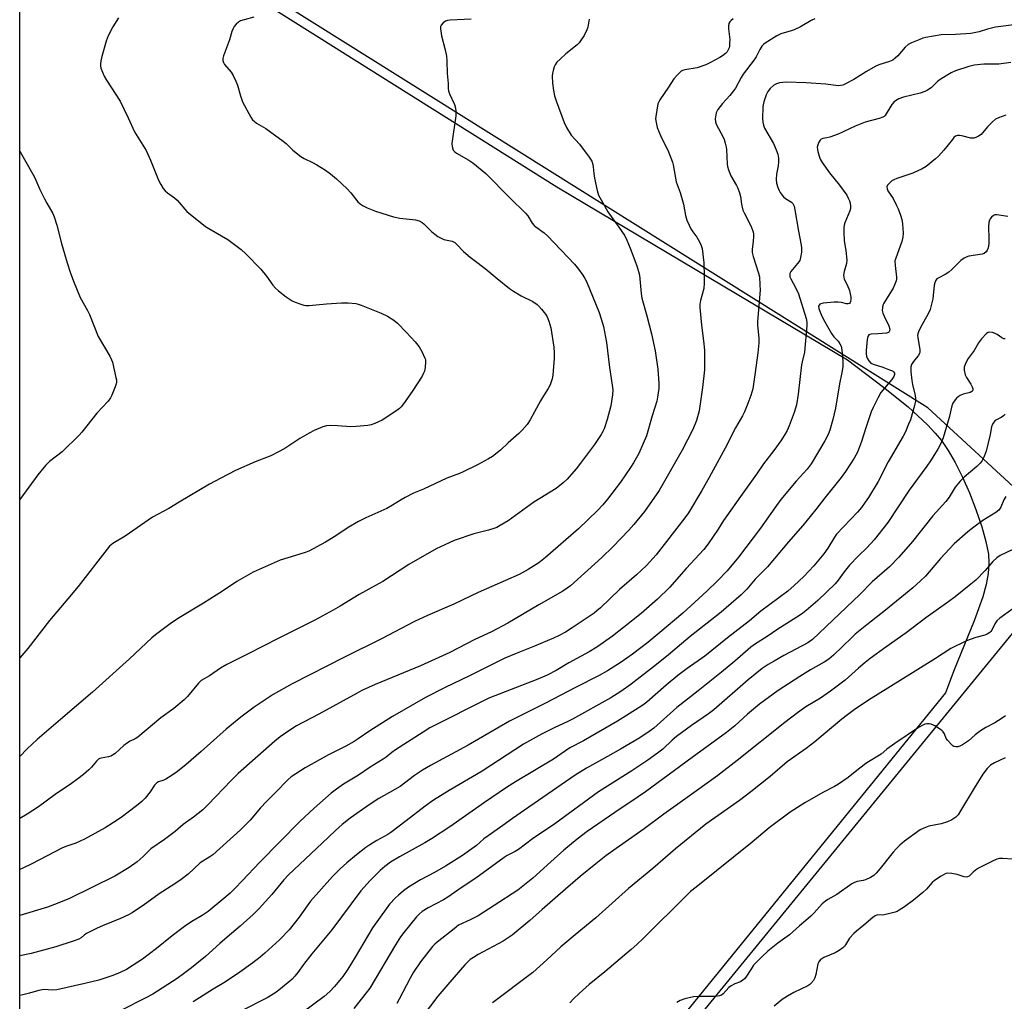
# Model space of a CAD drawing. Units: inches. Extents: x 1291768 to 1297768, y 573447 to 577447.
# Drawn here: x 1291768 to 1292130, y 575483 to 575844 of the extents above; entities that cross this region are included whole.
import ezdxf

# ---------------------------------------------------------------- set-up
doc = ezdxf.new("R2010")
doc.units = ezdxf.units.IN
doc.header["$MEASUREMENT"] = 0
for name, color, linetype in [('NTRL-Farm Land', 3, 'Continuous'), ('NTRL-Trees', 3, 'Continuous'), ('Undefined', 1, 'Continuous')]:
    doc.layers.add(name, color=color, linetype=linetype)

msp = doc.modelspace()

# ---------------------------------------------------------------- linework, layer by layer
at = {"layer": 'NTRL-Farm Land'}
msp.add_lwpolyline([(1291800.37, 575886.76), (1291965.52, 575782.84), (1292072.37, 575719.25), (1292085.67, 575709.24), (1292094.67, 575701.96), (1292101.86, 575695.34), (1292104.68, 575692.35), (1292106.93, 575689.64), (1292109.47, 575685.96), (1292112.03, 575681.48), (1292114.7, 575676.11), (1292117.22, 575670.36), (1292119.64, 575664.17), (1292121.77, 575657.86), (1292123.3, 575652.43), (1292124.22, 575647.85), (1292124.44, 575644.48), (1292124.16, 575640.67), (1292123.4, 575636.62), (1292122.14, 575632.05), (1292119.01, 575623.27), (1292111.69, 575605.3), (1292108.41, 575596.85), (1291768.09, 575178.18), (1291768.15, 575906.51)], dxfattribs=at)
at = {"layer": 'NTRL-Trees'}
msp.add_polyline3d([(1292016.83, 575476.47, 0), (1292145.23, 575633.41, 0), (1292138.08, 575668.25, 0), (1292101.97, 575701.58, 0), (1291822.8, 575876.58, 0), (1291830.99, 575904.05, 0), (1291833.88, 575913.72, 0), (1291863.08, 575936.31, 0), (1291915.86, 575930.75, 0), (1292039.47, 575877.97, 0), (1292079.74, 575873.81, 0), (1292175.58, 575926.58, 0), (1292278.36, 575984.92, 0), (1292415.86, 575984.92, 0)], dxfattribs=at)
at = {"layer": 'Undefined'}
for points, elevation in [([(1292030.39, 575844.62), (1292029.69, 575844.08), (1292029.13, 575843.5), (1292028.8, 575842.87), (1292028.66, 575842.09), (1292028.7, 575840.93), (1292029.11, 575837.09), (1292029.1, 575835.67), (1292029, 575834.54), (1292028.88, 575834), (1292028.58, 575833.26), (1292028.16, 575832.57), (1292027.59, 575831.94), (1292026.43, 575831.02), (1292025.44, 575830.4), (1292021.87, 575828.49), (1292020.31, 575827.78), (1292017.13, 575826.64), (1292012.59, 575825.91), (1292011.78, 575825.64), (1292011.33, 575825.36), (1292009.89, 575824.06), (1292008.62, 575822.63), (1292006.62, 575819.48), (1292003.45, 575814.87), (1292003.02, 575814.11), (1292002.73, 575813.36), (1292001.95, 575808.75), (1292001.88, 575807.9), (1292002.02, 575806.54), (1292002.47, 575804.64), (1292003.67, 575801.77), (1292006.6, 575795.73), (1292008.07, 575791.99), (1292008.34, 575790.9), (1292009.48, 575784.68), (1292010.92, 575780.75), (1292011.69, 575778.18), (1292012.12, 575776.44), (1292012.89, 575772.33), (1292013.4, 575770.65), (1292014.17, 575768.76), (1292014.85, 575767.42), (1292015.54, 575766.37), (1292017.03, 575764.39), (1292018.05, 575762.64), (1292018.66, 575761.34), (1292018.96, 575760.22), (1292019.58, 575754.94), (1292019.78, 575750.02), (1292019.73, 575747.48), (1292019.55, 575745.51), (1292018.42, 575741.03), (1292018.18, 575739.65), (1292018.11, 575738.51), (1292018.75, 575731.97), (1292019.54, 575726.26), (1292019.84, 575722.83), (1292019.91, 575720.53), (1292019.81, 575715.61), (1292019.1, 575709.09), (1292017.87, 575700.46), (1292016.96, 575696.95), (1292015.6, 575693.69), (1292011.61, 575685.98), (1292003.19, 575671.18), (1291997.79, 575663.43), (1291993.9, 575658.71), (1291992.03, 575656.6), (1291986.19, 575650.49), (1291982.12, 575646.57), (1291970.55, 575636.16), (1291969.41, 575635.26), (1291967.75, 575634.18), (1291958.9, 575629.2), (1291947.51, 575622.4), (1291941.56, 575619.21), (1291935.45, 575616.38), (1291926.26, 575611.63), (1291915.49, 575606.71), (1291898.75, 575599.93), (1291893.93, 575597.67), (1291892.11, 575596.73), (1291878.06, 575588.92), (1291869.86, 575584.64), (1291867.82, 575583.39), (1291863.82, 575580.62), (1291861.83, 575579.04), (1291848.47, 575567.17), (1291845.95, 575564.73), (1291837.3, 575555.57), (1291835.37, 575553.76), (1291831.94, 575551.05), (1291828.19, 575548.34), (1291825.22, 575545.84), (1291821.29, 575542.83), (1291816.36, 575539.42), (1291815.65, 575538.8), (1291813.5, 575536.6), (1291811.23, 575534.65), (1291808.31, 575532.6), (1291803.1, 575529.4), (1291786.4, 575521.16), (1291781.93, 575519.29), (1291778.27, 575517.96), (1291768.12, 575514.99)], 428), ([(1292060.47, 575844.61), (1292059.11, 575844.07), (1292055.18, 575841.76), (1292052.78, 575840.61), (1292051.7, 575840.22), (1292047.94, 575839.1), (1292046.39, 575838.44), (1292042.17, 575835.73), (1292041.48, 575835.19), (1292040.92, 575834.57), (1292040.17, 575833.39), (1292038.83, 575830.73), (1292038.1, 575829.53), (1292034.08, 575824.29), (1292033.27, 575823.12), (1292031.19, 575819.19), (1292030.57, 575818.22), (1292029.13, 575816.4), (1292026.47, 575813.52), (1292024.74, 575811.3), (1292024.33, 575810.58), (1292024.15, 575810.06), (1292023.8, 575807.82), (1292023.84, 575806.72), (1292024.09, 575805.96), (1292026.72, 575801.11), (1292027.07, 575800.3), (1292027.49, 575798.89), (1292027.81, 575797.46), (1292027.92, 575796.61), (1292028.2, 575791.16), (1292028.35, 575790.29), (1292028.69, 575789.15), (1292029.57, 575786.94), (1292031.6, 575783.38), (1292032.11, 575782.33), (1292032.67, 575780.72), (1292033.05, 575779.35), (1292033.43, 575776.51), (1292033.96, 575774.32), (1292034.43, 575773.25), (1292036.83, 575768.52), (1292037.71, 575766.36), (1292037.83, 575765.52), (1292037.84, 575764.66), (1292037.72, 575762.94), (1292037.35, 575759.84), (1292037.38, 575758.72), (1292037.74, 575757.3), (1292039.73, 575751.13), (1292040.03, 575749.72), (1292040.24, 575746.85), (1292040.28, 575744.83), (1292039.34, 575733.39), (1292039.39, 575731.97), (1292039.85, 575727.22), (1292039.81, 575725.53), (1292039.44, 575721.84), (1292038.5, 575714.61), (1292037.56, 575708.58), (1292036.9, 575706.16), (1292035.83, 575703.19), (1292034.57, 575700.15), (1292033.86, 575698.68), (1292031.24, 575694.25), (1292027.44, 575686.81), (1292021.6, 575675.99), (1292018.82, 575671.19), (1292013.91, 575663.04), (1292012.67, 575661.17), (1292002.03, 575647.55), (1291998.58, 575643.66), (1291994.87, 575640.24), (1291988.66, 575634.77), (1291981.64, 575628.09), (1291980.32, 575626.95), (1291979.24, 575626.13), (1291971.23, 575620.69), (1291968.71, 575619.13), (1291966.45, 575617.93), (1291964.36, 575616.95), (1291957.3, 575613.94), (1291950.66, 575611.32), (1291946.43, 575609.51), (1291933.64, 575603.17), (1291924.25, 575598.64), (1291917.32, 575595.08), (1291905.12, 575588.12), (1291896.81, 575582.84), (1291892.53, 575579.85), (1291891.04, 575578.91), (1291887.94, 575577.17), (1291884.54, 575575.54), (1291881.67, 575574.04), (1291872.99, 575569.23), (1291869.55, 575567.07), (1291867.87, 575565.92), (1291866.62, 575564.83), (1291862.11, 575560.13), (1291858.78, 575556.84), (1291856.64, 575554.55), (1291852.83, 575550.02), (1291849.32, 575546.38), (1291839.14, 575537.3), (1291837.99, 575536.47), (1291834.39, 575534.31), (1291829.97, 575530.13), (1291827.44, 575528.18), (1291825.07, 575526.54), (1291819.34, 575522.9), (1291813.45, 575518.67), (1291811.07, 575517.05), (1291809.4, 575515.95), (1291808.11, 575515.22), (1291805.18, 575513.78), (1291798.48, 575511.17), (1291796.59, 575510.32), (1291792.68, 575508.3), (1291791.96, 575507.82), (1291790.69, 575506.75), (1291789.79, 575506.25), (1291787.75, 575505.49), (1291781.34, 575503.47), (1291772.35, 575501.01), (1291768.12, 575500.07)], 426), ([(1291977.47, 575844.56), (1291976.92, 575841.62), (1291976.57, 575840.56), (1291975.63, 575838.57), (1291974.56, 575836.87), (1291973.73, 575835.8), (1291972.98, 575835.04), (1291968.92, 575831.81), (1291966.78, 575829.87), (1291965.56, 575828.66), (1291964.92, 575827.75), (1291964.6, 575826.98), (1291964.21, 575825.61), (1291963.96, 575824.51), (1291963.88, 575823.68), (1291963.94, 575820.93), (1291964.33, 575818.34), (1291964.72, 575816.34), (1291965.33, 575814.47), (1291968.31, 575806.56), (1291969.15, 575804.68), (1291970.85, 575801.89), (1291973.89, 575798.55), (1291977.48, 575793.76), (1291978.4, 575792.25), (1291978.8, 575791.14), (1291978.98, 575790.28), (1291979.15, 575787.77), (1291979.45, 575786.06), (1291980.42, 575781.49), (1291980.92, 575779.83), (1291981.84, 575778.03), (1291984.29, 575773.72), (1291988.4, 575768), (1291990.54, 575764.82), (1291991.3, 575763.24), (1291992.56, 575760.28), (1291994.96, 575753.79), (1291995.63, 575751.69), (1291995.95, 575750.34), (1291996.61, 575743.61), (1291996.86, 575741.88), (1291998.71, 575735.4), (1292000.4, 575728.81), (1292001.68, 575722.57), (1292002.66, 575715.78), (1292003.08, 575710.53), (1292003.03, 575708.77), (1292002.62, 575705.52), (1292002.33, 575704.06), (1292000.64, 575698.65), (1291998.48, 575691.26), (1291997.35, 575688.49), (1291995.66, 575684.86), (1291993.79, 575681.36), (1291992.7, 575679.64), (1291988.92, 575674.29), (1291984.15, 575668.05), (1291982.46, 575665.97), (1291980.53, 575663.87), (1291973.49, 575657.16), (1291961.37, 575646.57), (1291958.94, 575644.67), (1291955.04, 575642.2), (1291951.77, 575640.37), (1291936.67, 575633.66), (1291927.67, 575629.42), (1291918.06, 575625.26), (1291913.2, 575623.03), (1291901.09, 575616.62), (1291887.52, 575609.97), (1291868.21, 575600.12), (1291861.22, 575596.15), (1291854.32, 575591.51), (1291849.44, 575587.85), (1291843.99, 575583.41), (1291834.85, 575575.24), (1291829.31, 575570.47), (1291826.1, 575567.86), (1291824.13, 575566.5), (1291821.85, 575565.07), (1291821.06, 575564.68), (1291819.18, 575564.1), (1291818.45, 575563.68), (1291817.68, 575562.84), (1291816.11, 575560.37), (1291814.26, 575558.08), (1291813.05, 575556.85), (1291811.05, 575555.22), (1291805.36, 575550.94), (1291802.64, 575549.12), (1291799.48, 575547.17), (1291791.9, 575543.02), (1291788.79, 575541.57), (1291785.01, 575540.28), (1291783.6, 575539.71), (1291772.53, 575533.9), (1291769.23, 575532.32), (1291768.12, 575531.89)], 430), ([(1291934.11, 575844.52), (1291926.3, 575844.19), (1291925.42, 575844.09), (1291924.63, 575843.81), (1291923.75, 575843.12), (1291923.03, 575842.29), (1291922.8, 575841.82), (1291922.74, 575841.02), (1291923.21, 575838.44), (1291924.56, 575833.21), (1291925.03, 575830.93), (1291925.16, 575829.23), (1291925.23, 575824.56), (1291925.65, 575820.86), (1291925.65, 575818.85), (1291925.71, 575818.2), (1291926.07, 575817.11), (1291927.91, 575813.11), (1291928.3, 575811.8), (1291928.49, 575810.74), (1291928.44, 575809.02), (1291927, 575798.79), (1291927.05, 575797.64), (1291927.51, 575796.34), (1291928.01, 575795.7), (1291928.68, 575795.19), (1291933.26, 575792.65), (1291934.73, 575791.72), (1291939.45, 575787.74), (1291948.26, 575778.81), (1291954.01, 575773.21), (1291954.88, 575772.16), (1291956.51, 575769.52), (1291957.19, 575768.66), (1291957.8, 575768.14), (1291960.85, 575766), (1291962.19, 575764.87), (1291972, 575754.46), (1291973.53, 575752.55), (1291975.06, 575750.42), (1291975.87, 575749.2), (1291976.51, 575748), (1291981.16, 575736.61), (1291981.9, 575734.39), (1291982.71, 575731.56), (1291983.76, 575725.65), (1291984.97, 575716.48), (1291985.94, 575709.89), (1291986.09, 575708.27), (1291986.01, 575706.34), (1291985.46, 575702.39), (1291984.07, 575697.26), (1291982.93, 575693.94), (1291982.48, 575692.9), (1291981.85, 575691.75), (1291979.37, 575688.18), (1291974.26, 575681.25), (1291972.62, 575679.16), (1291969.38, 575675.37), (1291967.84, 575673.99), (1291965.27, 575671.97), (1291957.11, 575666.97), (1291947.73, 575660.05), (1291944.75, 575658.29), (1291943.47, 575657.66), (1291942.37, 575657.25), (1291940.4, 575656.66), (1291935.09, 575655.3), (1291927.87, 575652.77), (1291925.97, 575651.99), (1291921.24, 575649.71), (1291911.2, 575643.96), (1291901.63, 575637.79), (1291898.92, 575636.24), (1291892.88, 575633.02), (1291885.89, 575628.7), (1291883.38, 575627.23), (1291876.65, 575623.59), (1291863.31, 575616.95), (1291851.9, 575610.98), (1291844.3, 575607.24), (1291841.91, 575605.93), (1291837.84, 575603.1), (1291834.82, 575601.39), (1291833.8, 575600.37), (1291829.75, 575595.46), (1291828.55, 575594.23), (1291824.7, 575591.09), (1291819.93, 575587.61), (1291811.52, 575580.47), (1291810.57, 575579.87), (1291808.68, 575579.05), (1291807.75, 575578.44), (1291806.43, 575577.39), (1291803.19, 575574.51), (1291802.27, 575573.83), (1291801.55, 575573.49), (1291800.78, 575573.28), (1291798.04, 575572.82), (1291797.52, 575572.65), (1291797.09, 575572.38), (1291796.31, 575571.68), (1291794.45, 575569.49), (1291793.46, 575568.46), (1291791.55, 575566.75), (1291789.5, 575565.18), (1291787.16, 575563.49), (1291781.13, 575559.41), (1291775.03, 575554.91), (1291770.88, 575552.24), (1291768.12, 575550.62)], 432), ([(1292135.59, 575842.73), (1292126.84, 575841.53), (1292123.84, 575840.84), (1292120.81, 575839.87), (1292117.75, 575839.27), (1292112.15, 575838.92), (1292106.86, 575838.73), (1292101.17, 575837.8), (1292100.06, 575837.51), (1292098.97, 575837.1), (1292096.01, 575835.85), (1292094.73, 575835.18), (1292093.62, 575834.18), (1292090.98, 575831.09), (1292089.93, 575830.12), (1292089.03, 575829.48), (1292087.86, 575828.93), (1292083.97, 575827.69), (1292082.64, 575827.12), (1292079.38, 575825.3), (1292074.69, 575822.34), (1292071.98, 575820.81), (1292070.68, 575820.27), (1292069.88, 575820.08), (1292069.04, 575820.06), (1292064.44, 575820.63), (1292057.28, 575821.16), (1292050.02, 575821.32), (1292048.61, 575821.27), (1292047.47, 575821.08), (1292046.35, 575820.72), (1292045.3, 575820.2), (1292043.99, 575819.08), (1292043.08, 575817.98), (1292042.5, 575816.66), (1292041.7, 575814.15), (1292041.43, 575813.01), (1292041.33, 575812.15), (1292041.19, 575808.05), (1292041.25, 575806.6), (1292041.5, 575805.49), (1292041.89, 575804.42), (1292045.17, 575798.75), (1292046.25, 575796.47), (1292046.78, 575794.82), (1292047.03, 575793.38), (1292047.02, 575792.02), (1292046.88, 575790.64), (1292046.36, 575787.5), (1292046.2, 575785.61), (1292046.33, 575784.25), (1292046.83, 575782.62), (1292047.28, 575781.57), (1292047.72, 575780.8), (1292048.38, 575779.83), (1292048.94, 575779.16), (1292049.64, 575778.57), (1292051.79, 575777.23), (1292052.35, 575776.7), (1292052.8, 575775.8), (1292053.11, 575774.43), (1292054.39, 575766.61), (1292055.43, 575761.44), (1292055.52, 575760.35), (1292055.45, 575758.9), (1292055.2, 575756.89), (1292054.86, 575755.84), (1292054.07, 575754.72), (1292051.58, 575751.73), (1292051.24, 575751.05), (1292051.18, 575750.28), (1292051.27, 575749.77), (1292051.59, 575748.98), (1292053.34, 575745.9), (1292054.45, 575743.58), (1292057.21, 575734.41), (1292057.42, 575733.08), (1292057.43, 575731.93), (1292056.67, 575722.09), (1292055.73, 575718.52), (1292055.51, 575717.38), (1292054.29, 575706.69), (1292053.67, 575702.69), (1292052.83, 575699.93), (1292050.99, 575695.01), (1292050.18, 575693.24), (1292049.36, 575691.74), (1292047.92, 575689.5), (1292045.37, 575685.95), (1292041.52, 575680.96), (1292039, 575677.16), (1292033.04, 575668.99), (1292028.01, 575661.86), (1292026.85, 575660.19), (1292024.87, 575657.04), (1292021.16, 575651.59), (1292019.57, 575649.5), (1292013.06, 575642.58), (1292006.93, 575635.49), (1292002.54, 575631.21), (1291996.6, 575626.03), (1291990.08, 575620.8), (1291986.03, 575617.69), (1291980.22, 575613.61), (1291977.51, 575611.94), (1291969.97, 575607.79), (1291965.27, 575605.04), (1291961.97, 575603.26), (1291958.52, 575601.78), (1291940.6, 575594.88), (1291918.92, 575583.92), (1291916.38, 575582.39), (1291906.22, 575575.84), (1291904.87, 575574.87), (1291902.83, 575573.17), (1291901.74, 575572.38), (1291896.99, 575569.53), (1291892.59, 575566.58), (1291887.13, 575563.21), (1291884.51, 575561.44), (1291882.64, 575559.95), (1291880.54, 575558.1), (1291876.39, 575554.38), (1291871.11, 575549.45), (1291856.37, 575534.55), (1291849.91, 575527.67), (1291847.29, 575524.98), (1291845.45, 575523.19), (1291843.18, 575521.13), (1291837.34, 575516.35), (1291835.16, 575514.9), (1291831.36, 575512.68), (1291828.73, 575510.9), (1291824.1, 575507.41), (1291818.33, 575502.82), (1291813.18, 575498.85), (1291811.57, 575497.74), (1291807.36, 575495.13), (1291805.08, 575493.95), (1291802.29, 575492.86), (1291797.13, 575491.2), (1291792.1, 575489.9), (1291781.8, 575487.63), (1291780.16, 575487.52), (1291777.02, 575487.68), (1291775.12, 575487.41), (1291773.8, 575487.05), (1291771.73, 575486.34), (1291769.19, 575485.72), (1291768.12, 575485.51)], 424), ([(1291854.21, 575845.21), (1291850.56, 575844.31), (1291849.22, 575843.85), (1291848.52, 575843.41), (1291847.71, 575842.65), (1291846.98, 575841.8), (1291846.54, 575841.08), (1291846.14, 575839.98), (1291845.19, 575836.87), (1291843.07, 575831.04), (1291842.83, 575830.04), (1291842.81, 575829.33), (1291843.03, 575828.56), (1291843.43, 575827.84), (1291845.82, 575825.02), (1291846.57, 575823.78), (1291847.57, 575821.67), (1291848.12, 575820.31), (1291849.21, 575816.35), (1291849.99, 575814.16), (1291853.1, 575808.51), (1291853.73, 575807.54), (1291854.25, 575806.98), (1291855.12, 575806.33), (1291858.57, 575804.26), (1291865, 575799.68), (1291866.11, 575798.76), (1291868.45, 575796.41), (1291871.45, 575794.07), (1291872.69, 575793.33), (1291875.78, 575791.78), (1291877.3, 575790.94), (1291880.5, 575788.97), (1291882.36, 575787.6), (1291884.61, 575785.76), (1291888.47, 575782.13), (1291889.81, 575780.67), (1291892.43, 575777.33), (1291893.24, 575776.62), (1291894.35, 575775.85), (1291895.88, 575775.1), (1291898.84, 575773.92), (1291905.46, 575771.78), (1291907.79, 575771.33), (1291913.63, 575770.68), (1291915, 575770.34), (1291916.03, 575769.79), (1291916.72, 575769.27), (1291919.52, 575766.47), (1291920.66, 575765.51), (1291921.87, 575764.64), (1291923.07, 575763.99), (1291924.08, 575763.56), (1291927.08, 575762.84), (1291928.01, 575762.39), (1291928.86, 575761.65), (1291931.26, 575759.15), (1291933.75, 575757), (1291935.13, 575755.89), (1291939.26, 575752.84), (1291943.6, 575749.11), (1291948.19, 575745.48), (1291949.63, 575744.49), (1291952.4, 575742.83), (1291956.69, 575740.69), (1291958.3, 575739.66), (1291958.93, 575739.03), (1291959.88, 575737.88), (1291961.36, 575735.99), (1291962, 575735.01), (1291962.68, 575733.5), (1291963.33, 575731.07), (1291964.4, 575723.91), (1291964.63, 575721.77), (1291964.58, 575719.85), (1291964.09, 575713.66), (1291963.8, 575712.23), (1291963.09, 575710.04), (1291962.43, 575708.73), (1291960.63, 575705.96), (1291959.6, 575704.2), (1291957.32, 575700.14), (1291955.74, 575697.14), (1291954.67, 575695.52), (1291952.79, 575693.38), (1291951.59, 575692.14), (1291947.63, 575688.71), (1291944.86, 575686.06), (1291941.9, 575683.75), (1291940.43, 575682.84), (1291936.38, 575680.64), (1291931.18, 575678.04), (1291929.75, 575677.44), (1291925.14, 575675.8), (1291916.5, 575671.71), (1291912.88, 575670.19), (1291909.78, 575668.67), (1291908.28, 575667.82), (1291905.16, 575665.8), (1291903.07, 575664.64), (1291895.29, 575661.13), (1291892.69, 575659.77), (1291888.86, 575657.57), (1291884.27, 575654.51), (1291880.55, 575652.16), (1291874.38, 575648.88), (1291873.05, 575648.36), (1291869.5, 575647.36), (1291863.86, 575645.62), (1291853.87, 575641.16), (1291847.98, 575637.69), (1291842.69, 575634.23), (1291835.7, 575629.83), (1291826.1, 575624.03), (1291823.41, 575622.19), (1291818.05, 575618.16), (1291816.71, 575617.06), (1291808.49, 575609.37), (1291794.88, 575597.07), (1291783.09, 575587.06), (1291774.49, 575579.63), (1291770.84, 575576.23), (1291768.13, 575573.44)], 434), ([(1291804.46, 575845.01), (1291802.28, 575841.7), (1291800.58, 575838.34), (1291799.85, 575836.44), (1291798.32, 575830.83), (1291797.93, 575829.19), (1291797.77, 575828.09), (1291797.78, 575827.36), (1291797.96, 575826.56), (1291799.2, 575823.62), (1291800.04, 575822.07), (1291805.01, 575814.32), (1291807.92, 575808.26), (1291810.26, 575803.09), (1291814.62, 575796.21), (1291816.19, 575792.68), (1291819.11, 575785.28), (1291819.92, 575783.73), (1291820.88, 575782.29), (1291821.61, 575781.41), (1291822.46, 575780.68), (1291824.97, 575778.83), (1291825.99, 575777.93), (1291829.58, 575773.84), (1291836.4, 575768.31), (1291837.64, 575767.52), (1291844.63, 575763.51), (1291849.5, 575759.86), (1291851.22, 575758.22), (1291856.7, 575752.58), (1291858.88, 575749.98), (1291861.21, 575746.72), (1291862.13, 575745.63), (1291863.24, 575744.67), (1291866.02, 575742.47), (1291868.31, 575741), (1291869.32, 575740.52), (1291871.44, 575739.72), (1291872.51, 575739.38), (1291873.33, 575739.25), (1291874.48, 575739.27), (1291880.87, 575739.85), (1291886.34, 575740.21), (1291888.89, 575740.18), (1291891.7, 575739.95), (1291892.54, 575739.75), (1291893.64, 575739.35), (1291900.97, 575736.38), (1291903.27, 575735.28), (1291905.63, 575733.84), (1291906.95, 575732.69), (1291910.31, 575729.32), (1291913.5, 575725.87), (1291914.98, 575724.08), (1291915.98, 575722.28), (1291917.08, 575719.89), (1291917.22, 575719.34), (1291917.28, 575718.5), (1291917.12, 575716.49), (1291916.88, 575715.08), (1291916.57, 575714.3), (1291916.01, 575713.3), (1291912.4, 575707.62), (1291909.25, 575703.07), (1291908.36, 575701.94), (1291907.73, 575701.35), (1291906.78, 575700.66), (1291901.37, 575697.13), (1291900.04, 575696.45), (1291898.67, 575695.88), (1291897.28, 575695.41), (1291896.14, 575695.17), (1291891.82, 575694.76), (1291889.81, 575694.65), (1291884.87, 575694.96), (1291882.29, 575695.05), (1291880.88, 575695), (1291879.51, 575694.63), (1291876.32, 575693.25), (1291874.5, 575692.33), (1291871.02, 575690.34), (1291865.98, 575686.89), (1291863.72, 575685.65), (1291860.39, 575684), (1291854.67, 575681.8), (1291847.44, 575678.54), (1291842.02, 575675.78), (1291837.84, 575673.55), (1291826.72, 575666.93), (1291822.93, 575664.58), (1291816.94, 575661.39), (1291806.92, 575654.44), (1291802.3, 575651.71), (1291801.14, 575650.71), (1291800.19, 575649.61), (1291789.54, 575635.96), (1291785.75, 575631.35), (1291779.01, 575623.38), (1291771.1, 575613.11), (1291768.13, 575609.71)], 436), ([(1292132.46, 575828.57), (1292128.03, 575828.01), (1292122.59, 575827.98), (1292119.03, 575827.59), (1292117, 575827.14), (1292112.17, 575825.5), (1292110.57, 575824.73), (1292106.46, 575822.29), (1292105.56, 575821.58), (1292103.18, 575819.32), (1292101.86, 575818.38), (1292100.79, 575817.91), (1292099.11, 575817.34), (1292092.95, 575815.82), (1292091.34, 575815.18), (1292090.08, 575814.53), (1292089.42, 575814.02), (1292088.7, 575813.14), (1292086.31, 575809.12), (1292085.92, 575808.73), (1292085.45, 575808.44), (1292084.09, 575807.97), (1292078.93, 575806.65), (1292075.2, 575805.13), (1292068.97, 575802.24), (1292065.9, 575801.19), (1292064.77, 575800.9), (1292063.32, 575800.65), (1292062.68, 575800.39), (1292062.32, 575800.04), (1292061.91, 575799.35), (1292061.49, 575798.32), (1292061.32, 575797.51), (1292061.36, 575796.66), (1292061.53, 575795.8), (1292061.98, 575794.09), (1292062.37, 575793), (1292063.11, 575791.76), (1292065.8, 575787.98), (1292069.43, 575783.5), (1292072.13, 575779.77), (1292072.7, 575778.76), (1292073.16, 575777.7), (1292073.35, 575776.86), (1292073.48, 575775.71), (1292073.48, 575774.85), (1292073.31, 575774.03), (1292071.43, 575769.59), (1292071.17, 575768.78), (1292071.03, 575767.95), (1292071.02, 575766.23), (1292071.15, 575763.07), (1292071.79, 575759.41), (1292072.19, 575755.85), (1292072.07, 575754.72), (1292071.16, 575751.73), (1292070.99, 575750.4), (1292071.04, 575749.62), (1292071.23, 575748.92), (1292072.34, 575746.83), (1292073.1, 575744.71), (1292073.59, 575742.25), (1292073.64, 575741.43), (1292073.55, 575740.69), (1292073.4, 575740.3), (1292073.17, 575740), (1292072.72, 575739.82), (1292072.06, 575739.89), (1292070.16, 575740.35), (1292068.97, 575740.45), (1292067.5, 575740.42), (1292063.44, 575740.09), (1292062.64, 575739.9), (1292062.24, 575739.67), (1292061.97, 575739.36), (1292061.82, 575738.94), (1292061.87, 575738.15), (1292062.11, 575737.39), (1292062.76, 575735.88), (1292063.65, 575734.12), (1292066.53, 575728.93), (1292067.41, 575727.74), (1292068.97, 575726.06), (1292069.63, 575725.2), (1292070.04, 575724.32), (1292070.36, 575722.91), (1292070.71, 575718.74), (1292070.69, 575716.67), (1292070.37, 575714.61), (1292069.48, 575710.44), (1292068.07, 575701.45), (1292067.03, 575697.27), (1292065.87, 575693.41), (1292065.26, 575691.76), (1292064.09, 575689.49), (1292059.07, 575681.05), (1292057.61, 575679.06), (1292053.57, 575674.62), (1292047.9, 575667.9), (1292045.65, 575664.89), (1292040.39, 575657.42), (1292035.05, 575650.2), (1292032.36, 575646.73), (1292028.16, 575641.69), (1292024.61, 575638.01), (1292020.72, 575634.23), (1292014.88, 575628.75), (1292011.92, 575626.15), (1292003.45, 575618.98), (1291999, 575615.32), (1291993.33, 575611.01), (1291989.17, 575608.12), (1291984.14, 575604.91), (1291981.08, 575603.16), (1291972.67, 575598.89), (1291961.17, 575592.84), (1291948.12, 575586.39), (1291933.01, 575577.62), (1291919.08, 575570.11), (1291916.15, 575568.34), (1291913.28, 575566.47), (1291907.91, 575562.39), (1291900.15, 575557.93), (1291896.61, 575555.59), (1291889.6, 575550.73), (1291886.66, 575548.36), (1291884.25, 575546.2), (1291879.25, 575541.58), (1291866.94, 575529.87), (1291865.19, 575528.04), (1291860.78, 575522.71), (1291856.13, 575517.53), (1291853.9, 575515.32), (1291849.19, 575511.04), (1291844.31, 575507.01), (1291841.72, 575504.59), (1291836.36, 575499.86), (1291831.27, 575495.74), (1291828.3, 575493.47), (1291825.95, 575491.83), (1291816.98, 575486.07), (1291814.52, 575484.71), (1291805.25, 575480.04)], 422), ([(1292130.67, 575809.28), (1292127.89, 575808.25), (1292126.85, 575807.74), (1292125.75, 575806.82), (1292123.91, 575804.94), (1292121.54, 575802.14), (1292120.61, 575801.49), (1292119.6, 575800.97), (1292118.81, 575800.75), (1292117.73, 575800.75), (1292114.41, 575801.63), (1292113.58, 575801.77), (1292112.85, 575801.72), (1292112.18, 575801.45), (1292111.56, 575800.97), (1292110.97, 575800.33), (1292107.84, 575796.38), (1292105.89, 575794.11), (1292104.81, 575793.14), (1292101.4, 575790.39), (1292099.9, 575789.5), (1292096.43, 575787.88), (1292090.54, 575785.91), (1292089.45, 575785.47), (1292088.73, 575785.02), (1292087.7, 575784.08), (1292087.18, 575783.47), (1292086.88, 575782.83), (1292086.97, 575782.14), (1292087.28, 575781.42), (1292089.19, 575778.53), (1292090.35, 575776.3), (1292091.04, 575774.77), (1292091.9, 575772.4), (1292092.34, 575770.84), (1292092.62, 575769.23), (1292092.86, 575765.82), (1292092.82, 575764.42), (1292092.39, 575762.76), (1292090.15, 575756.63), (1292089.87, 575755.6), (1292089.89, 575753.92), (1292090.48, 575749.71), (1292090.46, 575748.88), (1292090.35, 575748.36), (1292089.88, 575747.08), (1292089.15, 575745.58), (1292085.75, 575740.14), (1292085.44, 575739.36), (1292085.27, 575738.55), (1292085.21, 575737.45), (1292085.41, 575736.37), (1292085.88, 575735.28), (1292087.62, 575731.81), (1292087.94, 575730.58), (1292087.9, 575729.91), (1292087.72, 575729.59), (1292087.44, 575729.35), (1292086.74, 575729.1), (1292083.61, 575728.79), (1292081.11, 575728.69), (1292080.65, 575728.61), (1292080.27, 575728.41), (1292079.92, 575727.82), (1292079.71, 575726.75), (1292079.31, 575722.71), (1292079.28, 575721.52), (1292079.39, 575720.65), (1292079.66, 575719.84), (1292080.22, 575718.87), (1292080.94, 575718.09), (1292081.83, 575717.61), (1292085.42, 575716.55), (1292087.91, 575715.64), (1292088.93, 575715.16), (1292089.35, 575714.85), (1292089.66, 575714.32), (1292089.7, 575713.87), (1292089.47, 575713.16), (1292088.68, 575712), (1292084.7, 575707.2), (1292083.65, 575705.44), (1292081.84, 575701.75), (1292081.15, 575700.13), (1292079.17, 575694.26), (1292077.6, 575689.24), (1292076.12, 575685.32), (1292074.87, 575683.04), (1292071.72, 575678.2), (1292070.15, 575676.05), (1292064.08, 575668.57), (1292060.77, 575664.2), (1292056.06, 575658.32), (1292050.73, 575652.28), (1292043.06, 575643.11), (1292038.49, 575638.57), (1292035.41, 575634.91), (1292033.34, 575632.89), (1292026.03, 575626.53), (1292014.52, 575617.51), (1292006.64, 575610.82), (1292002.23, 575607.23), (1291992.89, 575600.02), (1291989.15, 575597.29), (1291985.44, 575595.02), (1291971.31, 575587.09), (1291969.36, 575586.11), (1291964.78, 575584.02), (1291959.88, 575581.59), (1291953.34, 575577.92), (1291938.11, 575567.97), (1291925.93, 575560.89), (1291920.24, 575557.33), (1291917.17, 575555.19), (1291910.22, 575549.75), (1291904.52, 575545.49), (1291903.39, 575544.77), (1291899.4, 575542.54), (1291896.86, 575540.96), (1291895.4, 575539.95), (1291891.92, 575537.28), (1291888.39, 575534.35), (1291885.85, 575532.11), (1291883.07, 575529.29), (1291875.05, 575520.25), (1291873.74, 575518.48), (1291870.88, 575514.27), (1291867.2, 575509.67), (1291863.6, 575505.98), (1291858.19, 575501.08), (1291856.45, 575499.59), (1291853.86, 575497.55), (1291848.14, 575493.48), (1291843.18, 575490.18), (1291839.21, 575487.87), (1291831.86, 575483.25)], 420), ([(1292130.38, 575699.3), (1292129.79, 575698.72), (1292128.89, 575698.07), (1292126.76, 575696.91), (1292126.16, 575696.34), (1292125.7, 575695.65), (1292125.38, 575694.64), (1292124.85, 575691.8), (1292123.41, 575685.62), (1292122.58, 575683.48), (1292121.76, 575681.96), (1292121.2, 575681.29), (1292119.93, 575680.05), (1292115.3, 575676.14), (1292113.87, 575674.69), (1292112.04, 575672.41), (1292109.78, 575668.81), (1292108.59, 575667.18), (1292103.83, 575661.95), (1292096.29, 575652.51), (1292091.31, 575646.74), (1292087.8, 575643.16), (1292081.53, 575637.58), (1292077, 575632.96), (1292059.59, 575616.45), (1292058.7, 575615.76), (1292057.79, 575615.2), (1292049.05, 575610.54), (1292045.42, 575608.49), (1292043.25, 575607.2), (1292041, 575605.73), (1292035.85, 575601.59), (1292023.22, 575590.56), (1292021.33, 575589.13), (1292015.12, 575584.78), (1292009.59, 575580.72), (1292007.99, 575579.38), (1292004.58, 575576.12), (1292002.63, 575574.62), (1291999.02, 575572.07), (1291993.15, 575568.1), (1291980.92, 575560.42), (1291964.78, 575548.69), (1291956.64, 575543.07), (1291951.43, 575539.19), (1291950.24, 575538.44), (1291947.31, 575536.94), (1291946.14, 575536.24), (1291935.8, 575528.64), (1291930.41, 575525.08), (1291925.51, 575521.68), (1291923.95, 575520.73), (1291918.22, 575517.79), (1291916.01, 575516.36), (1291915, 575515.46), (1291914.03, 575514.42), (1291909.35, 575508.71), (1291908.11, 575507.08), (1291906.21, 575504.12), (1291896.76, 575488.23), (1291895.46, 575486.44), (1291890.9, 575480.68)], 414)]:
    msp.add_lwpolyline(points, dxfattribs=dict(at, elevation=elevation))
for points in [[(1291768.14, 575796.01, 438), (1291769.8, 575792.9, 438), (1291773.45, 575786.65, 438), (1291774.08, 575785.36, 438), (1291775.55, 575781.91, 438), (1291777.24, 575778.47, 438), (1291778.07, 575776.91, 438), (1291780.29, 575773.11, 438), (1291780.79, 575771.78, 438), (1291781.72, 575768.79, 438), (1291783.43, 575761.99, 438), (1291785.56, 575754.87, 438), (1291786.64, 575751.48, 438), (1291787.84, 575748.15, 438), (1291790.35, 575742.16, 438), (1291793, 575737.45, 438), (1291793.74, 575735.91, 438), (1291796.97, 575727.81, 438), (1291801.2, 575720.57, 438), (1291801.87, 575719.27, 438), (1291802.19, 575718.45, 438), (1291803.49, 575712.75, 438), (1291803.64, 575711.9, 438), (1291803.67, 575711.05, 438), (1291803.57, 575710.49, 438), (1291803.19, 575709.37, 438), (1291801.95, 575706.32, 438), (1291801.43, 575705.25, 438), (1291800.58, 575704.1, 438), (1291796.46, 575699.62, 438), (1291790.88, 575692.63, 438), (1291789.9, 575691.5, 438), (1291783.7, 575685.45, 438), (1291779.07, 575681.87, 438), (1291778.29, 575681.19, 438), (1291777.52, 575680.36, 438), (1291774.77, 575676.96, 438), (1291768.13, 575667.89, 438)], [(1292131.31, 575772, 418), (1292127.34, 575772.63, 418), (1292126.55, 575772.55, 418), (1292126.07, 575772.31, 418), (1292125.42, 575771.76, 418), (1292124.86, 575771.09, 418), (1292124.59, 575770.6, 418), (1292124.34, 575769.81, 418), (1292124.23, 575768.14, 418), (1292124.44, 575763.77, 418), (1292124.41, 575762.32, 418), (1292124.23, 575760.93, 418), (1292124.03, 575760.12, 418), (1292123.82, 575759.64, 418), (1292123.38, 575759.02, 418), (1292122.64, 575758.37, 418), (1292121.87, 575758.08, 418), (1292117.02, 575757.33, 418), (1292116.01, 575757.06, 418), (1292115.27, 575756.7, 418), (1292114.12, 575755.83, 418), (1292110.75, 575752.5, 418), (1292109.65, 575751.52, 418), (1292108.27, 575750.63, 418), (1292105.72, 575749.31, 418), (1292105.28, 575748.98, 418), (1292104.79, 575748.35, 418), (1292104.49, 575747.58, 418), (1292104.33, 575746.72, 418), (1292103.79, 575741.68, 418), (1292102.76, 575737.81, 418), (1292102.09, 575736.23, 418), (1292099.28, 575731.15, 418), (1292098.54, 575729.57, 418), (1292098.27, 575728.76, 418), (1292098.2, 575728.23, 418), (1292098.25, 575727.42, 418), (1292098.99, 575722.96, 418), (1292099.01, 575722.14, 418), (1292098.93, 575721.62, 418), (1292098.4, 575720.7, 418), (1292097.11, 575719.19, 418), (1292096.42, 575718.25, 418), (1292095.99, 575717.5, 418), (1292095.73, 575716.71, 418), (1292095.66, 575715.9, 418), (1292095.68, 575714.79, 418), (1292096.02, 575711.64, 418), (1292096.27, 575710.24, 418), (1292097.28, 575706.1, 418), (1292097.44, 575705.04, 418), (1292097.44, 575704.21, 418), (1292097.09, 575702.52, 418), (1292095.52, 575697.23, 418), (1292094.9, 575695.56, 418), (1292093.73, 575692.8, 418), (1292092.94, 575691.23, 418), (1292087.37, 575681.73, 418), (1292083.64, 575674.5, 418), (1292080.11, 575668.65, 418), (1292078.97, 575666.91, 418), (1292077.54, 575664.99, 418), (1292076.06, 575663.26, 418), (1292068.38, 575655.18, 418), (1292067.59, 575654.04, 418), (1292065.2, 575650.01, 418), (1292063.73, 575647.92, 418), (1292059.99, 575643.51, 418), (1292056.33, 575639.64, 418), (1292052.87, 575636.28, 418), (1292050.5, 575634.19, 418), (1292040.56, 575626.78, 418), (1292036.4, 575623.3, 418), (1292028.25, 575617.04, 418), (1292019.97, 575610.33, 418), (1292013.51, 575605.81, 418), (1292010.04, 575603.13, 418), (1292005.78, 575599.59, 418), (1291998.61, 575593.34, 418), (1291997.18, 575592.22, 418), (1291990.86, 575588.23, 418), (1291987.83, 575586.42, 418), (1291975.31, 575579.13, 418), (1291970.4, 575576.53, 418), (1291964.28, 575572.46, 418), (1291950.39, 575564.14, 418), (1291947.06, 575561.97, 418), (1291938.96, 575556.43, 418), (1291926.21, 575547.6, 418), (1291919.51, 575543.15, 418), (1291917.09, 575541.7, 418), (1291907.71, 575536.46, 418), (1291904.44, 575534.5, 418), (1291902.27, 575533.01, 418), (1291900.56, 575531.52, 418), (1291896.91, 575527.84, 418), (1291893.47, 575523.97, 418), (1291882.79, 575509.67, 418), (1291875.47, 575500.84, 418), (1291872.45, 575496.9, 418), (1291870.33, 575493.96, 418), (1291869.23, 575492.61, 418), (1291868.24, 575491.53, 418), (1291867.39, 575490.74, 418), (1291863.32, 575487.43, 418), (1291861.91, 575486.39, 418), (1291859.13, 575484.72, 418), (1291849.64, 575479.9, 418)], [(1292130.39, 575726.98, 416), (1292129.9, 575727.03, 416), (1292129.17, 575727.37, 416), (1292127.48, 575728.54, 416), (1292126.72, 575728.95, 416), (1292125.68, 575729.27, 416), (1292124.65, 575729.41, 416), (1292124.17, 575729.33, 416), (1292123.49, 575728.91, 416), (1292121.71, 575726.93, 416), (1292120.63, 575725.49, 416), (1292118.97, 575722.65, 416), (1292116.75, 575719.7, 416), (1292115.82, 575717.91, 416), (1292115.34, 575716.6, 416), (1292115.27, 575716.05, 416), (1292115.31, 575715.48, 416), (1292115.72, 575713.77, 416), (1292116.21, 575712.74, 416), (1292117.72, 575710.28, 416), (1292118.24, 575709.31, 416), (1292118.46, 575708.61, 416), (1292118.47, 575708.23, 416), (1292118.37, 575707.89, 416), (1292118.1, 575707.57, 416), (1292117.47, 575707.23, 416), (1292114.92, 575706.67, 416), (1292113.78, 575706.17, 416), (1292113.13, 575705.69, 416), (1292112.53, 575705.1, 416), (1292111.61, 575704.04, 416), (1292111.14, 575703.36, 416), (1292110.75, 575702.29, 416), (1292109.84, 575698.04, 416), (1292107.59, 575690.55, 416), (1292106.68, 575688.44, 416), (1292105.68, 575686.46, 416), (1292102.96, 575682.09, 416), (1292101.64, 575680.17, 416), (1292095.03, 575671.33, 416), (1292087.23, 575659.49, 416), (1292082.25, 575653.07, 416), (1292079.71, 575650.31, 416), (1292076.38, 575647.1, 416), (1292073.17, 575643.81, 416), (1292071.19, 575641.34, 416), (1292069, 575638.23, 416), (1292067.87, 575636.93, 416), (1292061.48, 575630.72, 416), (1292057.18, 575627.05, 416), (1292056.02, 575626.11, 416), (1292054.81, 575625.26, 416), (1292046.84, 575620.19, 416), (1292042.84, 575617.5, 416), (1292038.55, 575614.8, 416), (1292036.84, 575613.62, 416), (1292031, 575608.51, 416), (1292026.09, 575604.44, 416), (1292017.57, 575597.6, 416), (1292009.65, 575591.41, 416), (1292001.18, 575583.86, 416), (1291999.93, 575582.88, 416), (1291996.06, 575580.32, 416), (1291988.94, 575576.04, 416), (1291984.2, 575573.35, 416), (1291976.45, 575569.12, 416), (1291972.31, 575566.5, 416), (1291953.63, 575553.68, 416), (1291949.28, 575550.64, 416), (1291945.75, 575548.02, 416), (1291940.32, 575544.29, 416), (1291938.74, 575543.07, 416), (1291936.06, 575540.68, 416), (1291930.93, 575536.99, 416), (1291924.61, 575533.05, 416), (1291920.53, 575530.7, 416), (1291915.44, 575528, 416), (1291913.21, 575526.7, 416), (1291911.03, 575525.35, 416), (1291909.17, 575523.95, 416), (1291907.36, 575522.47, 416), (1291906.29, 575521.46, 416), (1291904.09, 575519.08, 416), (1291902.82, 575517.44, 416), (1291897.85, 575510.38, 416), (1291891.48, 575499.62, 416), (1291888.74, 575495.17, 416), (1291886.83, 575492.55, 416), (1291883.83, 575488.85, 416), (1291882.07, 575486.99, 416), (1291879.98, 575485.17, 416), (1291871.99, 575479.14, 416)], [(1292130.65, 575669.02, 412), (1292129.93, 575667.79, 412), (1292128.81, 575665.12, 412), (1292128.02, 575663.95, 412), (1292126.9, 575663.08, 412), (1292122.15, 575660.15, 412), (1292118.88, 575657.78, 412), (1292116.7, 575656.01, 412), (1292111.67, 575651.58, 412), (1292109.87, 575649.77, 412), (1292106.64, 575646.2, 412), (1292101.06, 575639.73, 412), (1292099.31, 575637.95, 412), (1292096.45, 575635.47, 412), (1292086.43, 575627.22, 412), (1292079.47, 575621.8, 412), (1292075.21, 575618.34, 412), (1292073.83, 575617.09, 412), (1292067.29, 575610.72, 412), (1292065.52, 575609.25, 412), (1292063.87, 575608.13, 412), (1292058.87, 575605.25, 412), (1292054.9, 575602.84, 412), (1292046.89, 575597.73, 412), (1292040.09, 575592.63, 412), (1292035.64, 575588.91, 412), (1292031.02, 575584.72, 412), (1292027.92, 575582.18, 412), (1292015.34, 575573.06, 412), (1291998.11, 575560.42, 412), (1291995.49, 575558.59, 412), (1291986.86, 575552.86, 412), (1291976.7, 575545.79, 412), (1291973.01, 575542.95, 412), (1291968.17, 575538.98, 412), (1291963.35, 575534.71, 412), (1291956.79, 575528.67, 412), (1291951.19, 575524.31, 412), (1291942.58, 575518.56, 412), (1291936.61, 575514.82, 412), (1291933.69, 575513.34, 412), (1291929.42, 575511.42, 412), (1291927.79, 575509.99, 412), (1291921.58, 575505.14, 412), (1291920.69, 575504.37, 412), (1291919.87, 575503.5, 412), (1291915.42, 575497.88, 412), (1291912.89, 575494.04, 412), (1291911.6, 575491.87, 412), (1291907.59, 575484.12, 412), (1291906.74, 575482.62, 412)], [(1292133.16, 575649.55, 410), (1292128.58, 575647.25, 410), (1292127.38, 575646.45, 410), (1292125.9, 575645.05, 410), (1292123.02, 575641.74, 410), (1292119.57, 575638.26, 410), (1292117.78, 575636.71, 410), (1292112.04, 575632.13, 410), (1292109.68, 575630.37, 410), (1292101.27, 575624.39, 410), (1292094.01, 575618.84, 410), (1292086.51, 575613.65, 410), (1292080.78, 575609.46, 410), (1292078.94, 575608.02, 410), (1292076.47, 575605.93, 410), (1292071.53, 575601.53, 410), (1292066.22, 575597.42, 410), (1292062.49, 575594.83, 410), (1292057.11, 575591.71, 410), (1292054, 575589.49, 410), (1292049.39, 575585.91, 410), (1292031.91, 575571.96, 410), (1292024.81, 575566.41, 410), (1292016.96, 575560.72, 410), (1292004.85, 575552.15, 410), (1291997.67, 575546.79, 410), (1291987.39, 575539.62, 410), (1291983.58, 575536.87, 410), (1291979.84, 575533.94, 410), (1291974.1, 575529.23, 410), (1291968.74, 575524.66, 410), (1291960.17, 575517.11, 410), (1291955.69, 575513.05, 410), (1291949.16, 575507.71, 410), (1291945.83, 575505.54, 410), (1291936.68, 575500.62, 410), (1291934.94, 575499.55, 410), (1291933.76, 575498.72, 410), (1291932.73, 575497.81, 410), (1291931.74, 575496.8, 410), (1291926.17, 575490.45, 410), (1291921.84, 575485.25, 410), (1291913.3, 575474.14, 410)], [(1292133.15, 575627.64, 408), (1292128.47, 575624.27, 408), (1292127.37, 575623.32, 408), (1292126.53, 575622.13, 408), (1292125.47, 575619.81, 408), (1292125.13, 575619.38, 408), (1292124.7, 575619.02, 408), (1292123.72, 575618.4, 408), (1292122.92, 575618.03, 408), (1292119.61, 575617.17, 408), (1292116.13, 575615.97, 408), (1292110.47, 575613.11, 408), (1292104.79, 575609.4, 408), (1292096.26, 575604.2, 408), (1292080.2, 575594.07, 408), (1292074.93, 575590.6, 408), (1292072.39, 575588.76, 408), (1292070.31, 575587.11, 408), (1292060.44, 575578.77, 408), (1292057.24, 575576.38, 408), (1292050.3, 575571.39, 408), (1292043.95, 575566.05, 408), (1292036.83, 575560.39, 408), (1292032.73, 575557.27, 408), (1292020.32, 575548.48, 408), (1292009.21, 575539.47, 408), (1292000.8, 575532.24, 408), (1291991.96, 575524.86, 408), (1291979.86, 575514.13, 408), (1291972.26, 575507.84, 408), (1291967.01, 575503.39, 408), (1291961.88, 575498.61, 408), (1291956.68, 575493.93, 408), (1291941.92, 575482.78, 408)], [(1292130.48, 575588.4, 406), (1292129.31, 575587.55, 406), (1292126.59, 575585.84, 406), (1292123.28, 575584.03, 406), (1292121.37, 575582.81, 406), (1292119.3, 575581.33, 406), (1292116.85, 575579.16, 406), (1292114.68, 575577.72, 406), (1292113.75, 575577.23, 406), (1292113, 575576.99, 406), (1292112.24, 575576.9, 406), (1292111.54, 575577.05, 406), (1292111.11, 575577.33, 406), (1292110.5, 575577.88, 406), (1292109.18, 575579.35, 406), (1292108.72, 575580.04, 406), (1292108.03, 575581.68, 406), (1292107.62, 575582.42, 406), (1292107.25, 575582.85, 406), (1292106.57, 575583.39, 406), (1292104.53, 575584.66, 406), (1292103.2, 575585.27, 406), (1292102.42, 575585.39, 406), (1292101.63, 575585.38, 406), (1292100.86, 575585.26, 406), (1292100.31, 575585.05, 406), (1292098.51, 575584.01, 406), (1292089.77, 575578.19, 406), (1292086.9, 575576.11, 406), (1292084.8, 575574.29, 406), (1292079.57, 575571.02, 406), (1292076.51, 575568.79, 406), (1292072.67, 575565.69, 406), (1292069.13, 575563.2, 406), (1292067.68, 575562.34, 406), (1292063.31, 575560.16, 406), (1292056.7, 575556.38, 406), (1292051.33, 575552.91, 406), (1292043.6, 575547.12, 406), (1292037.33, 575541.91, 406), (1292024.3, 575531.3, 406), (1292016.75, 575525.4, 406), (1292014.74, 575523.73, 406), (1292013.46, 575522.54, 406), (1291997.36, 575506.52, 406), (1291995.03, 575504.33, 406), (1291992.86, 575502.39, 406), (1291983.16, 575494.22, 406), (1291977.42, 575489.51, 406), (1291973.75, 575486.27, 406), (1291971.71, 575484.27, 406), (1291970.33, 575482.79, 406)], [(1292130.41, 575572.96, 404), (1292126.52, 575571.1, 404), (1292125.04, 575570.17, 404), (1292123.8, 575568.94, 404), (1292122.18, 575566.88, 404), (1292118.98, 575561.77, 404), (1292114.02, 575553.4, 404), (1292113.05, 575551.96, 404), (1292112.25, 575551.11, 404), (1292111.56, 575550.57, 404), (1292110.81, 575550.11, 404), (1292109.13, 575549.37, 404), (1292106.91, 575548.69, 404), (1292102.37, 575547.75, 404), (1292100.46, 575547.05, 404), (1292099.17, 575546.38, 404), (1292093.43, 575542.24, 404), (1292091.69, 575540.79, 404), (1292090.29, 575539.5, 404), (1292089.17, 575538.25, 404), (1292084.48, 575532.21, 404), (1292082.98, 575530.45, 404), (1292082.15, 575529.67, 404), (1292080.88, 575528.93, 404), (1292078.98, 575528.1, 404), (1292078.15, 575527.86, 404), (1292075.96, 575527.43, 404), (1292074.94, 575527.07, 404), (1292073.97, 575526.62, 404), (1292068.45, 575522.66, 404), (1292065.2, 575520.83, 404), (1292064.31, 575520.24, 404), (1292063.12, 575519.18, 404), (1292060.15, 575515.94, 404), (1292058.9, 575514.68, 404), (1292057.14, 575513.07, 404), (1292054.78, 575511.11, 404), (1292052.37, 575508.9, 404), (1292051.04, 575507.82, 404), (1292046.83, 575504.8, 404), (1292043.19, 575501.82, 404), (1292040.99, 575499.89, 404), (1292037.92, 575496.63, 404), (1292037.07, 575495.45, 404), (1292035.07, 575492.26, 404), (1292034.53, 575491.6, 404), (1292033.96, 575491.1, 404), (1292033.04, 575490.6, 404), (1292030.96, 575489.84, 404), (1292029.7, 575489.13, 404), (1292028.81, 575488.41, 404), (1292026.7, 575486.11, 404), (1292026.07, 575485.67, 404), (1292025.42, 575485.38, 404), (1292024, 575485.19, 404), (1292017.52, 575485.12, 404), (1292015.76, 575485.01, 404), (1292012.57, 575484.29, 404), (1292010.9, 575483.72, 404), (1292009.69, 575482.91, 404)], [(1292133.02, 575535.62, 402), (1292129.49, 575535.94, 402), (1292128.36, 575535.86, 402), (1292127.28, 575535.61, 402), (1292125.44, 575534.85, 402), (1292120.57, 575532.34, 402), (1292119.42, 575531.56, 402), (1292118.56, 575530.88, 402), (1292117.19, 575529.41, 402), (1292116.57, 575529.14, 402), (1292116.08, 575529.09, 402), (1292115.32, 575529.16, 402), (1292112.74, 575530.01, 402), (1292110.75, 575530.42, 402), (1292109.35, 575530.52, 402), (1292108.56, 575530.33, 402), (1292106.8, 575529.39, 402), (1292104.39, 575527.83, 402), (1292103.55, 575527.04, 402), (1292101.43, 575524.62, 402), (1292100.12, 575523.43, 402), (1292096.68, 575520.63, 402), (1292093.34, 575518.12, 402), (1292091.46, 575516.84, 402), (1292090.72, 575516.43, 402), (1292089.89, 575516.13, 402), (1292087.01, 575515.39, 402), (1292085.28, 575515.11, 402), (1292083.49, 575515.18, 402), (1292082.64, 575514.83, 402), (1292081.74, 575514.17, 402), (1292078.47, 575511.38, 402), (1292075.74, 575509.23, 402), (1292074.69, 575508.28, 402), (1292073.17, 575506.64, 402), (1292071.66, 575504.11, 402), (1292071.32, 575503.65, 402), (1292070.72, 575503.09, 402), (1292069.35, 575502.11, 402), (1292067.91, 575501.23, 402), (1292063.67, 575499.45, 402), (1292062.93, 575499.06, 402), (1292062.5, 575498.74, 402), (1292061.84, 575497.93, 402), (1292061.53, 575497.19, 402), (1292060.84, 575493.3, 402), (1292060.47, 575491.99, 402), (1292059.89, 575491.02, 402), (1292058.97, 575489.93, 402), (1292058.55, 575489.55, 402), (1292057.82, 575489.1, 402), (1292052.65, 575486.64, 402), (1292050.39, 575485.33, 402), (1292048.45, 575484.03, 402), (1292045.44, 575481.63, 402)]]:
    msp.add_polyline3d(points, dxfattribs=at)

doc.saveas('drawing.dxf')
